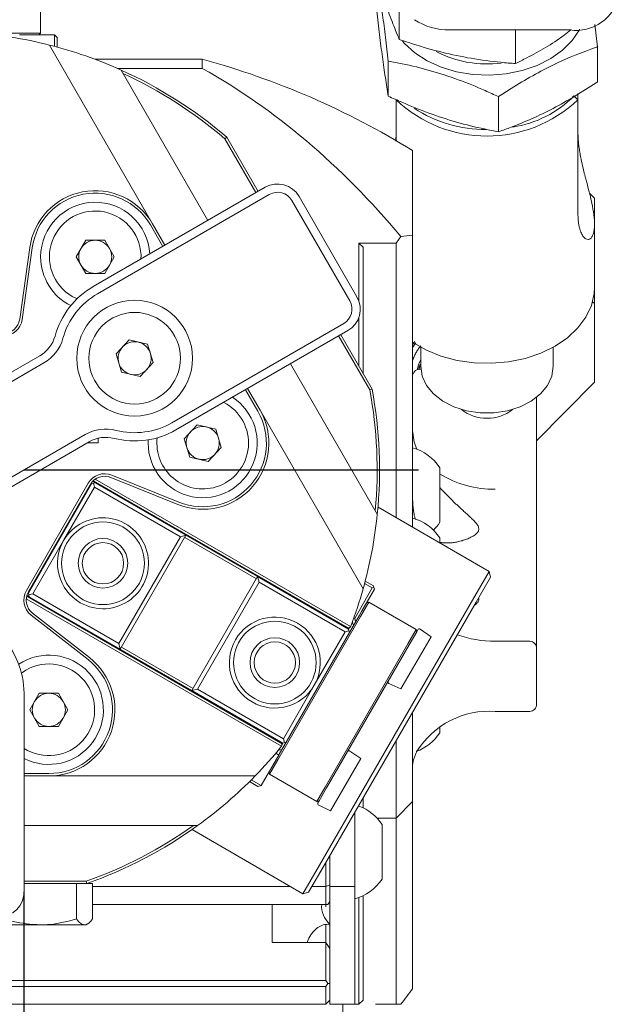
# Model space of a CAD drawing. Units: millimetres. Extents: x 0 to 667, y -1 to 558.
# Drawn here: x 358 to 378, y 135 to 168 of the extents above; entities that cross this region are included whole.
import ezdxf

# ---------------------------------------------------------------- set-up
doc = ezdxf.new("R2010")
doc.units = ezdxf.units.MM
doc.layers.add('图框', color=179, linetype='Continuous')
doc.styles.add('SLDTEXTSTYLE1', font='TXT', dxfattribs={"width": 0.7})
doc.dimstyles.new('SLDDIMSTYLE0', dxfattribs={"dimtxt": 4, "dimasz": 3, "dimexe": 0, "dimexo": 0.0625, "dimgap": 1, "dimtad": 2, "dimlfac": 1.8, "dimrnd": 1e-09, "dimzin": 12, "dimdsep": 46, "dimtxsty": 'SLDTEXTSTYLE1', "dimsah": 1, "dimcen": 0.09, "dimadec": 0, "dimazin": 3, "dimtfac": 1, "dimtmove": 0, "dimatfit": 0, "dimfxl": 0, "dimfrac": 2, "dimtolj": 1, "dimtzin": 12, "dimarcsym": 0})

# ---------------------------------------------------------------- blocks, each defined once
blk = doc.blocks.new('_D')
at = {"layer": '图框'}
for p, q in [((352.45, 138.376), (352.45, 97.667)), ((358.005, 138.376), (358.005, 97.667)), ((352.45, 100.667), (347.45, 100.667)), ((352.45, 100.667), (358.005, 100.667)), ((358.005, 100.667), (363.005, 100.667))]:
    blk.add_line(p, q, dxfattribs=at)
for points in [[(352.45, 100.667), (349.45, 101.175), (349.45, 100.159)], [(358.005, 100.667), (361.005, 100.159), (361.005, 101.175)]]:
    blk.add_solid(points, dxfattribs=at)
at = {"layer": '图框', "insert": (353.036, 105.823), "char_height": 4, "attachment_point": 1, "style": 'SLDTEXTSTYLE1'}
blk.add_mtext('10', dxfattribs=at)
blk = doc.blocks.new('_D_1')
at = {"layer": '图框'}
for p, q in [((353.561, 147.765), (353.561, 104.154)), ((356.894, 147.765), (356.894, 104.154)), ((353.561, 107.154), (348.561, 107.154)), ((353.561, 107.154), (356.894, 107.154)), ((356.894, 107.154), (361.894, 107.154))]:
    blk.add_line(p, q, dxfattribs=at)
for points in [[(353.561, 107.154), (350.561, 107.662), (350.561, 106.646)], [(356.894, 107.154), (359.894, 106.646), (359.894, 107.662)]]:
    blk.add_solid(points, dxfattribs=at)
at = {"layer": '图框', "insert": (353.894, 112.31), "char_height": 4, "attachment_point": 1, "style": 'SLDTEXTSTYLE1'}
blk.add_mtext('6', dxfattribs=at)
blk = doc.blocks.new('SW_CENTERMARKSYMBOL_0')
at = {"layer": '图框', "color": 0}
for p, q in [((0, 2.778), (0, 16.031)), ((0, 0), (0, 1.389)), ((-2.778, 0), (-16.031, 0)), ((0, 0), (-1.389, 0)), ((0, 0), (0, -1.389)), ((0, 0), (1.389, 0)), ((2.778, 0), (16.031, 0)), ((0, -2.778), (0, -16.031))]:
    blk.add_line(p, q, dxfattribs=at)

msp = doc.modelspace()

# ---------------------------------------------------------------- linework, layer by layer
at = {"color": 7, "linetype": 'Continuous', "lineweight": 15}
for p, q in [((358.56099, 169.03689), (358.56099, 167.20356)), ((370.61306, 168.02539), (370.61306, 166.9975)), ((372.3069, 167.31582), (376.33876, 167.31582)), ((374.52167, 167.31582), (374.52167, 166.18621)), ((377.17827, 167.501), (377.2677, 166.74983)), ((352.44988, 167.20356), (358.00543, 167.20356)), ((357.85265, 167.148), (359.03321, 167.148)), ((358.00543, 167.20356), (358.56099, 167.20356)), ((358.50543, 167.148), (358.56099, 167.20356)), ((359.03321, 166.76492), (359.03321, 167.148)), ((359.11654, 167.06467), (359.03321, 167.148)), ((359.11654, 167.06467), (359.11654, 166.74236)), ((362.32291, 160.80925), (358.85801, 166.81065)), ((377.2677, 166.74983), (377.2677, 165.57132)), ((363.99417, 166.33373), (360.38139, 166.33373)), ((363.99417, 166.33373), (363.99417, 166.02557)), ((361.14081, 166.02557), (363.99417, 166.02557)), ((370.24461, 166.27177), (370.24461, 165.09326)), ((361.26853, 165.96883), (364.18296, 160.9209)), ((373.95132, 165.07722), (373.95132, 163.89871)), ((376.61654, 164.9729), (376.47765, 165.09976)), ((376.61654, 165.18056), (376.61654, 164.9729)), ((370.50543, 163.60617), (370.50543, 164.9729)), ((376.61654, 161.14274), (376.61654, 164.9729)), ((364.75175, 163.66424), (364.81434, 163.7162)), ((365.79745, 161.85303), (364.75175, 163.66424)), ((364.81434, 163.7162), (365.86689, 161.89312)), ((371.06099, 160.42098), (371.06099, 163.26905)), ((360.33395, 158.69868), (366.10746, 162.03201)), ((366.24635, 161.79145), (360.47284, 158.45811)), ((367.24581, 161.72699), (369.19026, 158.35911)), ((377.00369, 161.83267), (377.1721, 161.6626)), ((368.94969, 158.22022), (367.00525, 161.5881)), ((377.1721, 161.6626), (377.1721, 158.12707)), ((362.66741, 160.0459), (362.25075, 160.76759)), ((362.32291, 160.80925), (362.73958, 160.08756)), ((377.1721, 158.67341), (377.1721, 160.79223)), ((370.50543, 160.16007), (370.66321, 160.3832)), ((371.06099, 160.42098), (371.06099, 154.87116)), ((359.75691, 159.69814), (360.07766, 160.2537)), ((360.07766, 160.2537), (360.71916, 160.2537)), ((360.71916, 160.2537), (361.03991, 159.69814)), ((369.25543, 160.16007), (370.50543, 160.16007)), ((369.25543, 158.21684), (369.25543, 160.16007)), ((369.25543, 160.16007), (369.39432, 160.02118)), ((370.50543, 154.47832), (370.50543, 160.16007)), ((357.86013, 157.60462), (358.19782, 160.00741)), ((358.28034, 159.99582), (357.94265, 157.59302)), ((360.07766, 159.14259), (359.75691, 159.69814)), ((361.03991, 159.69814), (360.71916, 159.14259)), ((369.39432, 160.02118), (369.39432, 155.78344)), ((360.71916, 159.14259), (360.07766, 159.14259)), ((359.62897, 158.36542), (359.78754, 158.28569)), ((377.10744, 158.19237), (377.1721, 158.12707)), ((377.1721, 158.12707), (377.1721, 155.48779)), ((362.97284, 154.12799), (368.74635, 157.46132)), ((369.25543, 156.024), (369.25543, 157.66805)), ((368.88524, 157.22076), (363.11173, 153.88742)), ((368.64467, 157.08187), (369.69723, 155.25879)), ((361.09762, 156.43666), (361.5346, 156.90631)), ((361.5346, 156.90631), (362.15982, 156.7627)), ((362.15982, 156.7627), (362.34806, 156.14944)), ((369.62093, 155.23056), (368.57523, 157.04177)), ((371.13085, 156.85509), (371.06099, 156.75541)), ((371.16566, 156.8054), (371.06099, 156.65149)), ((361.28587, 155.8234), (361.09762, 156.43666)), ((371.33876, 156.66071), (371.33876, 156.02175)), ((375.78321, 156.02175), (375.78321, 156.66071)), ((355.78321, 154.7883), (358.53249, 156.3756)), ((358.67138, 156.13503), (355.9221, 154.54774)), ((362.34806, 156.14944), (361.91109, 155.67979)), ((366.96073, 156.10965), (369.87516, 151.06171)), ((361.91109, 155.67979), (361.28587, 155.8234)), ((371.34311, 155.92355), (371.33876, 155.92355)), ((375.22765, 153.52418), (377.1721, 155.48779)), ((365.86186, 154.51296), (365.44519, 155.23465)), ((365.51736, 155.27631), (365.93403, 154.55462)), ((369.62093, 155.23056), (369.69723, 155.25879)), ((371.06099, 154.87116), (371.06099, 153.10339)), ((375.22765, 154.98241), (375.22765, 146.59366)), ((369.39893, 148.55323), (365.93403, 154.55462)), ((370.50543, 153.10339), (370.50543, 154.47832)), ((363.3843, 153.58712), (363.82128, 154.05677)), ((363.82128, 154.05677), (364.4465, 153.91317)), ((364.4465, 153.91317), (364.63474, 153.29991)), ((357.31099, 152.14211), (360.06027, 153.72941)), ((360.19915, 153.48885), (357.44988, 151.90155)), ((360.49504, 153.45718), (360.14432, 153.45718)), ((360.49504, 153.60694), (360.49504, 153.45718)), ((362.17619, 153.44351), (362.17947, 153.55306)), ((363.57255, 152.97386), (363.3843, 153.58712)), ((364.63474, 153.29991), (364.19777, 152.83025)), ((370.50543, 150.9393), (370.50543, 153.10339)), ((371.06099, 153.10339), (371.06099, 150.61855)), ((364.19777, 152.83025), (363.57255, 152.97386)), ((371.97765, 152.61721), (371.97765, 150.78388)), ((358.08361, 148.4897), (360.16593, 152.0964)), ((360.27816, 152.08088), (360.26086, 152.09087)), ((360.33508, 152.09613), (360.27816, 152.08088)), ((360.31364, 152.15662), (360.39199, 152.11138)), ((368.86321, 147.25259), (360.33379, 152.17706)), ((360.39199, 152.11138), (360.33508, 152.09613)), ((360.37066, 151.96332), (360.33508, 152.09613)), ((360.39199, 152.11138), (363.44714, 150.34749)), ((360.39984, 152.23152), (368.97542, 147.2804)), ((363.17707, 151.3831), (360.92734, 152.29205)), ((360.95856, 152.36932), (363.20828, 151.46037)), ((358.15316, 148.40027), (360.27816, 152.08088)), ((360.2381, 152.05473), (358.15577, 148.44804)), ((360.37066, 151.96332), (359.33594, 150.17113)), ((363.25741, 150.29665), (360.37066, 151.96332)), ((369.8958, 151.28235), (369.89966, 151.28904)), ((369.89966, 151.28904), (373.62838, 149.13626)), ((359.33594, 150.17113), (358.30122, 148.37894)), ((361.18797, 146.71227), (363.25741, 150.29665)), ((363.44714, 150.34749), (361.23881, 146.52254)), ((363.25741, 150.29665), (363.44714, 150.34749)), ((365.8111, 148.88643), (363.40547, 150.27532)), ((363.44714, 150.34749), (365.85277, 148.9586)), ((371.97765, 150.26019), (371.97765, 150.08931)), ((373.07282, 148.17401), (373.62838, 149.13626)), ((373.67922, 148.94654), (373.62838, 149.13626)), ((363.64443, 145.13366), (365.85277, 148.9586)), ((365.85277, 148.9586), (365.9036, 148.76888)), ((365.85277, 148.9586), (368.90791, 147.19471)), ((369.46906, 148.81127), (369.74819, 148.65012)), ((373.67922, 148.94654), (373.1931, 148.10457)), ((365.9036, 148.76888), (363.83416, 145.18449)), ((368.79035, 147.10221), (365.9036, 148.76888)), ((369.11624, 147.55556), (369.70652, 148.57795)), ((369.77869, 148.53628), (369.34697, 147.78852)), ((369.70652, 148.57795), (369.44693, 148.72782)), ((369.70652, 148.57795), (369.76344, 148.5932)), ((369.76344, 148.5932), (369.74819, 148.65012)), ((369.76344, 148.5932), (369.77869, 148.53628)), ((366.65913, 143.26845), (358.08354, 148.21957)), ((358.09768, 148.304), (366.6271, 143.37954)), ((358.18366, 148.28643), (358.10531, 148.33167)), ((358.13586, 148.41026), (358.15316, 148.40027)), ((358.15316, 148.40027), (358.16841, 148.34335)), ((358.16841, 148.34335), (358.30122, 148.37894)), ((358.16841, 148.34335), (358.18366, 148.28643)), ((361.23881, 146.52254), (358.18366, 148.28643)), ((358.30122, 148.37894), (361.18797, 146.71227)), ((367.93393, 139.2732), (373.07282, 148.17401)), ((373.1931, 148.10457), (368.05422, 139.20375)), ((369.59069, 148.09955), (369.31291, 147.61842)), ((369.59069, 148.09955), (369.5148, 148.07921)), ((371.17841, 147.18288), (369.59069, 148.09955)), ((360.1556, 146.17296), (358.24356, 147.66681)), ((358.29486, 147.73247), (360.2069, 146.23863)), ((369.31291, 147.61842), (366.53514, 142.80717)), ((368.93841, 147.08088), (369.2648, 147.6462)), ((369.08567, 147.57321), (369.11624, 147.55556)), ((369.14675, 147.44172), (369.11624, 147.55556)), ((369.2648, 147.6462), (369.34697, 147.78852)), ((368.92316, 147.13779), (368.79035, 147.10221)), ((368.90791, 147.19471), (368.93914, 147.24879)), ((368.92316, 147.13779), (368.90791, 147.19471)), ((368.93841, 147.08088), (368.92316, 147.13779)), ((369.01478, 147.37981), (369.0468, 147.43527)), ((369.03742, 147.44069), (369.0468, 147.43527)), ((369.0468, 147.43527), (369.0773, 147.32144)), ((370.90063, 146.70175), (371.17841, 147.18288)), ((371.17841, 147.18288), (371.19874, 147.10699)), ((371.19874, 147.10699), (371.23787, 147.17477)), ((371.67933, 146.93939), (371.31785, 147.1925)), ((368.93841, 147.08088), (366.81341, 143.40027)), ((367.75563, 145.31002), (368.79035, 147.10221)), ((370.66751, 145.18688), (371.67933, 146.93939)), ((371.19874, 147.10699), (370.94874, 146.67398)), ((361.23881, 146.52254), (361.18797, 146.71227)), ((363.64443, 145.13366), (361.23881, 146.52254)), ((361.28047, 146.59471), (363.6861, 145.20582)), ((368.12285, 141.8905), (370.90063, 146.70175)), ((370.94874, 146.67398), (368.17096, 141.86272)), ((373.83876, 146.79008), (374.94988, 146.79008)), ((375.22765, 146.59366), (375.22765, 144.62948)), ((358.06932, 145.82021), (357.92099, 145.72275)), ((363.83416, 145.18449), (363.64443, 145.13366)), ((363.83416, 145.18449), (366.72091, 143.51783)), ((366.72091, 143.51783), (367.75563, 145.31002)), ((370.26758, 145.37337), (370.66751, 145.18688)), ((358.00543, 145.04305), (358.00543, 138.37638)), ((358.19726, 144.48749), (358.51801, 145.04305)), ((358.51801, 145.04305), (359.15951, 145.04305)), ((359.15951, 145.04305), (359.48026, 144.48749)), ((366.69958, 143.36977), (363.64443, 145.13366)), ((358.51801, 143.93194), (358.19726, 144.48749)), ((359.48026, 144.48749), (359.15951, 143.93194)), ((371.06099, 144.41163), (371.06099, 141.48678)), ((374.94988, 144.43306), (373.83876, 144.43306)), ((359.15951, 143.93194), (358.51801, 143.93194)), ((371.97765, 143.92701), (371.97765, 143.71281)), ((366.72091, 143.51783), (366.7565, 143.38502)), ((366.56069, 143.1292), (366.59271, 143.18467)), ((366.59119, 143.01537), (366.81341, 143.40027)), ((366.66835, 143.31568), (366.69958, 143.36977)), ((366.69958, 143.36977), (366.7565, 143.38502)), ((366.7565, 143.38502), (366.81341, 143.40027)), ((370.50543, 141.09395), (370.50543, 143.44938)), ((366.56341, 142.96726), (365.97314, 141.94486)), ((366.46067, 143.02658), (366.56341, 142.96726)), ((366.55131, 143.13462), (366.56069, 143.1292)), ((366.67452, 143.15971), (366.56069, 143.1292)), ((366.59119, 143.01537), (366.56341, 142.96726)), ((368.3064, 141.09731), (369.31821, 142.84982)), ((369.31821, 142.84982), (368.95674, 143.10293)), ((366.53514, 142.80717), (366.25736, 142.32604)), ((358.00543, 142.3486), (358.83876, 142.3486)), ((358.83876, 142.26527), (358.00543, 142.26527)), ((358.83876, 142.26527), (365.76858, 142.26527)), ((366.23702, 142.40193), (366.25736, 142.32604)), ((367.84507, 141.40938), (366.25736, 142.32604)), ((365.8593, 141.91436), (365.58017, 142.07552)), ((365.64138, 142.13641), (365.97314, 141.94486)), ((365.8593, 141.91436), (365.97314, 141.94486)), ((367.84507, 141.40938), (368.12285, 141.8905)), ((368.17096, 141.86272), (367.92096, 141.42971)), ((369.39432, 141.52488), (369.39432, 141.19528)), ((367.84507, 141.40938), (367.92096, 141.42971)), ((367.88183, 141.36194), (367.92096, 141.42971)), ((367.90647, 141.28381), (368.3064, 141.09731)), ((369.25543, 141.25604), (369.25543, 141.28432)), ((371.06099, 141.40542), (370.50543, 140.84987)), ((371.06099, 141.48678), (371.06099, 141.40542)), ((371.06099, 141.40542), (371.06099, 140.67319)), ((369.11654, 141.04375), (369.11654, 138.55403)), ((369.86215, 140.84987), (370.50543, 140.84987)), ((370.50543, 140.84987), (370.50543, 141.09395)), ((370.50543, 140.28035), (370.50543, 140.84987)), ((363.83428, 140.5986), (358.00543, 140.5986)), ((370.03321, 140.63568), (370.03321, 138.80235)), ((371.06099, 140.67319), (371.06099, 135.12337)), ((363.64966, 140.46372), (363.65352, 140.47041)), ((367.37838, 138.31095), (363.64966, 140.46372)), ((370.50543, 134.5986), (370.50543, 140.28035)), ((368.28321, 139.60038), (368.28321, 138.55403)), ((367.37838, 138.31095), (367.93393, 139.2732)), ((368.05422, 139.20375), (367.5681, 138.36178)), ((368.14432, 138.55403), (368.14432, 139.35982)), ((358.00543, 138.73435), (360.09684, 138.73435)), ((360.11054, 138.65416), (358.00543, 138.65416)), ((359.77004, 138.65416), (359.77004, 137.46375)), ((360.11054, 138.65416), (360.09684, 138.73435)), ((360.11054, 138.65416), (360.30852, 138.65416)), ((360.30852, 138.65416), (360.30852, 137.46375)), ((360.30852, 138.55403), (366.95734, 138.55403)), ((367.6791, 138.55403), (368.14432, 138.55403)), ((368.14432, 138.55403), (368.28321, 138.61156)), ((368.14432, 137.95125), (368.14432, 138.55403)), ((369.11654, 138.55403), (368.28321, 138.55403)), ((368.28321, 138.55403), (368.28321, 134.5986)), ((369.11654, 138.55403), (369.11654, 134.5986)), ((367.37838, 138.31095), (367.5681, 138.36178)), ((369.39432, 138.24275), (369.39432, 137.21513)), ((360.30852, 137.95125), (368.14432, 137.95125)), ((366.33876, 136.96916), (366.33876, 137.95125)), ((368.14432, 137.95125), (368.21376, 137.95125)), ((368.14432, 137.8727), (368.14432, 137.95125)), ((368.21376, 137.95125), (368.28321, 138.04946)), ((369.25543, 137.11692), (369.25543, 138.18199)), ((358.54905, 137.26527), (356.37631, 137.26527)), ((360.03928, 137.26527), (358.54905, 137.26527)), ((360.08876, 137.26527), (360.03928, 137.26527)), ((360.08876, 137.26527), (360.14374, 137.29701)), ((368.14432, 136.67453), (368.14432, 137.27938)), ((368.21803, 137.2853), (368.28321, 137.2853)), ((369.39432, 137.21513), (369.39432, 135.93841)), ((366.33876, 136.67453), (366.33876, 136.96916)), ((369.25543, 135.93841), (369.25543, 137.11692)), ((368.14432, 136.67453), (366.33876, 136.67453)), ((368.14432, 136.67453), (368.28321, 136.47811)), ((368.14432, 135.39781), (368.14432, 136.67453)), ((369.25543, 134.5986), (369.25543, 135.93841)), ((369.39432, 135.93841), (369.39432, 134.73749)), ((356.52312, 135.39781), (368.14432, 135.39781)), ((368.14432, 135.39781), (368.21376, 135.2996)), ((368.21376, 135.2996), (368.14432, 135.20139)), ((368.28321, 135.2996), (368.21376, 135.2996)), ((368.14432, 135.20139), (356.56705, 135.20139)), ((368.14432, 134.5986), (368.14432, 135.20139)), ((342.31099, 134.5986), (368.14432, 134.5986)), ((368.28321, 134.73749), (368.14432, 134.5986)), ((369.11654, 134.5986), (368.28321, 134.5986)), ((368.7191, 132.32083), (368.7191, 134.5986)), ((369.11654, 134.5986), (369.25543, 134.5986)), ((369.39432, 134.73749), (369.25543, 134.5986)), ((369.81099, 134.5986), (370.50543, 134.5986)), ((370.66321, 134.5986), (370.50543, 134.5986))]:
    msp.add_line(p, q, dxfattribs=at)
at = {"color": 7, "linetype": 'Continuous', "lineweight": 15, "flags": 128}
for points in [[(376.67133, 167.33952), (376.66275, 167.32307), (376.4227, 166.96416), (376.10031, 166.63911), (375.70488, 166.35725), (375.24777, 166.12671), (374.74213, 165.95411), (374.20252, 165.84441), (373.64444, 165.80078), (373.08397, 165.82447), (372.53722, 165.91479), (372.01992, 166.06915), (371.54696, 166.28311), (371.13193, 166.55051), (370.78679, 166.86366), (370.719, 166.9405)], [(371.06099, 156.83084), (371.50964, 156.57196), (372.01293, 156.3665), (372.55631, 156.22078), (373.12572, 156.13858), (373.70639, 156.12203), (374.2833, 156.17157), (374.8415, 156.2859), (375.36654, 156.46206), (375.84482, 156.6955), (376.26394, 156.98016), (376.61306, 157.30868), (376.88313, 157.67254), (377.06717, 158.06233), (377.16039, 158.46794), (377.1721, 158.67341)], [(371.33876, 156.02175), (371.38733, 155.69505), (371.53089, 155.38263), (371.76317, 155.09814), (372.07403, 154.85402), (372.44988, 154.66093), (372.87428, 154.52731), (373.3287, 154.45901), (373.79327, 154.45901), (374.24769, 154.52731), (374.6721, 154.66093), (375.04794, 154.85402), (375.3588, 155.09814), (375.59109, 155.38263), (375.73465, 155.69505), (375.78321, 156.02175), (375.78321, 156.02175)], [(371.06099, 153.86115), (371.11436, 153.47796), (371.20577, 153.2353)]]:
    msp.add_lwpolyline(points, dxfattribs=at)
at = {"color": 7, "linetype": 'Continuous', "lineweight": 15}
for centre, radius in [((361.72284, 156.29305), 1.94444), ((361.72284, 156.29305), 1.53889), ((360.65903, 149.40724), 1.38889), ((360.65903, 149.40724), 0.83333), ((360.65903, 149.40724), 0.69444), ((366.43254, 146.07391), 1.38889), ((366.43254, 146.07391), 0.83333), ((366.43254, 146.07391), 0.69444)]:
    msp.add_circle(centre, radius, dxfattribs=at)
for centre, radius, start, end in [((376.5471, 168.78896), 1.4878, 261.950533, 348.578246), ((372.27089, 169.37731), 2.06181, 236.34939, 271.00071), ((355.22765, 152.54305), 14.72222, 75.724178, 80.883407), ((355.22765, 152.54305), 14.72222, 65.774826, 75.724178), ((356.89074, 140.27401), 27.01051, 58.357367, 74.752595), ((373.55198, 169.83225), 3.65891, 242.393084, 277.686095), ((355.22765, 152.54305), 14.72222, 49.370038, 65.774826), ((355.22765, 152.54305), 14.64203, 49.423519, 65.337028), ((373.87054, 167.68002), 3.66808, 278.781198, 315.296669), ((373.56099, 168.18488), 4.4332, 226.429678, 313.570322), ((373.48407, 168.26922), 4.29282, 236.510146, 270.735606), ((366.52412, 161.31032), 0.83333, 30, 120), ((360.39841, 159.69814), 2.22222, 30, 172), ((360.39841, 159.69814), 2.13889, 30, 172), ((366.52412, 161.31032), 0.55556, 30, 120), ((360.39841, 159.69814), 1.83333, 2.964308, 180), ((360.39841, 159.69814), 1.53889, 357.213084, 240), ((360.39841, 159.69814), 0.55556, 90, 150), ((360.39841, 159.69814), 0.55556, 30, 90), ((360.39841, 159.69814), 1.83333, 180, 243.425608), ((360.39841, 159.69814), 0.55556, 150, 210), ((360.39841, 159.69814), 0.55556, 330, 30), ((360.39841, 159.69814), 0.55556, 210, 270), ((360.39841, 159.69814), 0.55556, 270, 330), ((361.72284, 156.29305), 2.77778, 120, 164.415309), ((361.72284, 156.29305), 2.5, 120, 164.415309), ((368.46857, 157.94244), 0.55556, 300, 30), ((368.46857, 157.94244), 0.83333, 300, 30), ((357.30998, 157.68194), 0.55556, 270, 352), ((357.30998, 157.68194), 0.63889, 270, 352), ((357.97693, 157.33785), 1.11111, 300, 344.415309), ((357.97693, 157.33785), 1.38889, 300, 344.415309), ((361.72284, 156.29305), 0.55556, 77.06409, 137.06409), ((361.72284, 156.29305), 0.55556, 17.06409, 77.06409), ((361.72284, 156.29305), 0.55556, 137.06409, 197.06409), ((361.72284, 156.29305), 0.55556, 317.06409, 17.06409), ((361.72284, 156.29305), 0.55556, 197.06409, 257.06409), ((372.2708, 155.70507), 1.07336, 150.265782, 169.358361), ((361.72284, 156.29305), 0.55556, 257.06409, 317.06409), ((371.30404, 155.67802), 0.24797, 81.950533, 168.578246), ((355.22765, 152.54305), 14.64203, 354.662972, 10.576481), ((355.22765, 152.54305), 14.72222, 354.225174, 10.629962), ((364.00952, 153.44351), 1.83333, 180, 57.035692), ((364.00952, 153.44351), 1.53889, 287.06409, 62.786916), ((364.00952, 153.44351), 2.22222, 248, 30), ((364.00952, 153.44351), 2.13889, 248, 30), ((373.56099, 155.66634), 1.39117, 231.814829, 308.185171), ((361.72284, 156.29305), 2.5, 255.584691, 300), ((360.75471, 152.5266), 1.38889, 75.584691, 120), ((361.72284, 156.29305), 2.77778, 255.584691, 300), ((364.00952, 153.44351), 0.55556, 137.06409, 197.06409), ((364.00952, 153.44351), 0.55556, 77.06409, 137.06409), ((364.00952, 153.44351), 0.55556, 17.06409, 77.06409), ((360.75471, 152.5266), 1.11111, 75.584691, 120), ((364.00952, 153.44351), 1.53889, 173.388289, 287.06409), ((364.00952, 153.44351), 0.55556, 317.06409, 17.06409), ((364.00952, 153.44351), 0.55556, 197.06409, 257.06409), ((370.61023, 151.70055), 1.64625, 33.836323, 74.10893), ((364.00952, 153.44351), 0.55556, 257.06409, 317.06409), ((360.71922, 151.77695), 0.63889, 68, 150), ((360.71922, 151.77695), 0.55556, 68, 150), ((373.78451, 155.37277), 3.47623, 238.682871, 270.894316), ((360.65903, 149.40724), 1.52778, 240, 150), ((355.22765, 152.54305), 14.72222, 344.275822, 354.225174), ((370.61023, 149.34352), 1.64625, 33.836323, 74.10893), ((370.61023, 151.70055), 1.64625, 314.284809, 326.163677), ((360.65903, 149.40724), 1.52778, 150, 240), ((358.6369, 148.17026), 0.63889, 150, 232), ((355.22765, 152.54305), 14.72222, 339.116593, 344.275822), ((358.6369, 148.17026), 0.55556, 150, 232), ((366.43254, 146.07391), 1.52778, 330, 240), ((368.90488, 147.32476), 0.08333, 240, 327.836596), ((368.90488, 147.32476), 0.08333, 327.836596, 339.116593), ((371.28598, 147.14699), 0.05556, 55, 150), ((355.22765, 145.04305), 2.77778, 0, 44.415309), ((373.81805, 150.48816), 3.69813, 250.132236, 270.320968), ((374.9846, 146.54456), 0.24797, 11.421754, 98.049467), ((358.83876, 144.48749), 1.83333, 242.964308, 123.425608), ((358.83876, 144.48749), 2.22222, 270, 52), ((358.83876, 144.48749), 2.13889, 270, 52), ((358.83876, 144.48749), 1.53889, 237.213084, 120), ((366.43254, 146.07391), 1.52778, 240, 330), ((370.29106, 145.42372), 0.05556, 150, 245), ((358.83876, 144.48749), 0.55556, 90, 150), ((358.83876, 144.48749), 0.55556, 30, 90), ((358.83876, 144.48749), 0.55556, 150, 210), ((358.83876, 144.48749), 0.55556, 330, 30), ((374.9846, 144.67858), 0.24797, 261.950533, 348.578246), ((358.83876, 144.48749), 0.55556, 210, 270), ((358.83876, 144.48749), 0.55556, 270, 330), ((373.63523, 141.57356), 2.86674, 85.928563, 147.888775), ((370.61023, 144.62948), 1.64625, 290.326729, 326.163677), ((355.22765, 152.54305), 14.72222, 315.724178, 320.883407), ((366.58544, 143.30737), 0.08333, 332.163404, 60), ((366.58544, 143.30737), 0.08333, 320.883407, 332.163404), ((368.92487, 143.05742), 0.05556, 55, 150), ((355.22765, 152.54305), 14.72222, 305.774826, 315.724178), ((367.92994, 141.33416), 0.05556, 150, 245), ((368.66578, 139.71902), 1.64625, 33.836323, 69.011759), ((355.22765, 152.54305), 14.64203, 289.423519, 305.337028), ((355.22765, 152.54305), 14.72222, 289.370038, 305.774826), ((368.66578, 139.71902), 1.64625, 285.89107, 326.163677), ((357.1721, 138.37638), 0.83333, 270, 0), ((368.74718, 137.88182), 0.74468, 174.650073, 231.460611)]:
    msp.add_arc(centre, radius, start, end, dxfattribs=at)
for centre, major_axis, ratio, start_param, end_param in [((355.22765, 134.5986), (0, 33.78399), 0.70710678, 5.58067002, 5.90743504), ((355.22765, 136.57632), (22.07046, 22.07046), 0.41421356, 0.45355773, 0.47558196), ((355.22765, 136.57632), (22.07046, 22.07046), 0.41421356, 5.02220519, 5.04422941)]:
    msp.add_ellipse(centre, major_axis=major_axis, ratio=ratio, start_param=start_param, end_param=end_param, dxfattribs=at)
for points, knots in [([(370.24461, 166.27177), (370.21299, 166.5418), (370.14952, 167.08382), (370.05316, 167.83384), (369.98906, 168.27142), (369.95715, 168.48919)], [0, 0, 0, 0, 0.33276698, 0.66795004, 1, 1, 1, 1]), ([(370.08641, 168.39779), (370.099, 168.35881), (370.19302, 168.06778), (370.36996, 167.59151), (370.53178, 167.19611), (370.61306, 166.9975)], [0, 0, 0, 0, 0.07147402, 0.53358825, 1, 1, 1, 1]), ([(369.85427, 167.96042), (369.8859, 167.69004), (369.94938, 167.14731), (370.04685, 166.39344), (370.14581, 165.70058), (370.21157, 165.29632), (370.24461, 165.09326)], [0, 0, 0, 0, 0.24470656, 0.49118982, 0.74441744, 1, 1, 1, 1]), ([(374.52167, 166.18621), (374.64618, 166.2498), (375.18295, 166.52393), (375.81145, 166.87529), (376.3058, 167.2657), (376.38428, 167.32768)], [0, 0, 0, 0, 0.20259098, 0.87340085, 1, 1, 1, 1]), ([(370.61306, 166.9975), (370.771, 166.94469), (371.24603, 166.78588), (372.05243, 166.55668), (373.03667, 166.35008), (373.86255, 166.23968), (374.35644, 166.19961), (374.52167, 166.18621)], [0, 0, 0, 0, 0.122285299, 0.367806157, 0.617623251, 0.872076385, 1, 1, 1, 1]), ([(377.2677, 166.74983), (377.25383, 166.74502), (376.77634, 166.5792), (375.80962, 166.19115), (374.7083, 165.57183), (374.09144, 165.16877), (373.95132, 165.07722)], [0, 0, 0, 0, 0.01268234, 0.43670022, 0.87204807, 1, 1, 1, 1]), ([(373.95132, 165.07722), (373.80155, 165.14551), (373.35105, 165.35091), (372.5863, 165.65917), (371.65291, 165.96229), (370.86969, 166.15367), (370.40131, 166.24216), (370.24461, 166.27177)], [0, 0, 0, 0, 0.1222853, 0.36780616, 0.61762325, 0.87207639, 1, 1, 1, 1]), ([(373.95132, 163.89871), (374.09144, 163.94849), (374.69552, 164.16312), (375.79626, 164.65213), (376.76356, 165.23786), (377.25383, 165.56215), (377.2677, 165.57132)], [0, 0, 0, 0, 0.12795123, 0.55161741, 0.98731773, 1, 1, 1, 1]), ([(370.24461, 165.09326), (370.39439, 165.02497), (370.84489, 164.81957), (371.60963, 164.5113), (372.54303, 164.20819), (373.32625, 164.01681), (373.79463, 163.92831), (373.95132, 163.89871)], [0, 0, 0, 0, 0.122285299, 0.367806157, 0.617623251, 0.872076385, 1, 1, 1, 1]), ([(370.50543, 163.86439), (370.50482, 163.81216), (370.50377, 163.72191), (370.49534, 163.62397), (370.4918, 163.58273)], [0, 0, 0, 0, 0.57883185, 1, 1, 1, 1]), ([(376.61654, 163.86439), (376.61737, 163.81193), (376.61903, 163.70672), (376.63253, 163.53624), (376.65412, 163.35634), (376.68411, 163.1687), (376.72768, 162.94231), (376.7811, 162.70604), (376.83346, 162.49527), (376.87431, 162.33589), (376.92462, 162.14253), (376.98011, 161.92959), (377.04498, 161.66631), (377.09163, 161.45766), (377.12841, 161.25768), (377.14917, 161.11891), (377.1675, 160.954), (377.17426, 160.80816), (377.16944, 160.68198), (377.15795, 160.57174), (377.13738, 160.48057), (377.10875, 160.40793), (377.07515, 160.34754), (377.03534, 160.30678), (376.99094, 160.28542), (376.94266, 160.27747), (376.89202, 160.29176), (376.84108, 160.32794), (376.80211, 160.36832), (376.76395, 160.42261), (376.72891, 160.4886), (376.69599, 160.56983), (376.66675, 160.66734), (376.64267, 160.78253), (376.62594, 160.91013), (376.61768, 161.03139), (376.61686, 161.11172), (376.61654, 161.14274)], [0, 0, 0, 0, 0.03116603, 0.06250509, 0.09439948, 0.12649332, 0.15766363, 0.20508115, 0.23736025, 0.25360025, 0.27663538, 0.323401, 0.34721302, 0.39344395, 0.41734576, 0.44149724, 0.46159039, 0.50256553, 0.52351101, 0.54220884, 0.58022438, 0.59957779, 0.61869278, 0.65747858, 0.67717155, 0.69821246, 0.74084477, 0.76245131, 0.78700593, 0.81169202, 0.83675554, 0.86193624, 0.89130333, 0.9208336, 0.95084942, 0.98102317, 1, 1, 1, 1]), ([(371.06099, 156.20077), (371.06535, 156.21802), (371.08052, 156.27805), (371.12171, 156.37892), (371.18429, 156.50138), (371.25627, 156.61394), (371.31278, 156.68265), (371.33876, 156.71424)], [0, 0, 0, 0, 0.09505277, 0.3307315, 0.56806942, 0.80144674, 1, 1, 1, 1]), ([(371.26266, 155.91262), (371.26463, 155.94612), (371.2686, 156.01366), (371.31525, 156.07243), (371.33876, 156.10204)], [0, 0, 0, 0, 0.496094654, 1, 1, 1, 1]), ([(371.34043, 156.03676), (371.31422, 156.00674), (371.28065, 155.96828), (371.27541, 155.924), (371.27426, 155.91428)], [0, 0, 0, 0, 0.78055957, 1, 1, 1, 1]), ([(371.97765, 151.94842), (371.99267, 151.93161), (372.03559, 151.88357), (372.10911, 151.80542), (372.19708, 151.71361), (372.28675, 151.62277), (372.37821, 151.53237), (372.4712, 151.44266), (372.56554, 151.35358), (372.66041, 151.26566), (372.76651, 151.16869), (372.88316, 151.06301), (372.98738, 150.96765), (373.06769, 150.89112), (373.12571, 150.8331), (373.18041, 150.7737), (373.22624, 150.71617), (373.26102, 150.66016), (373.28642, 150.59739), (373.28813, 150.53851), (373.27077, 150.4894), (373.25043, 150.45526), (373.2243, 150.42368), (373.18358, 150.38455), (373.12775, 150.34313), (373.05736, 150.30097), (372.96305, 150.25293), (372.83939, 150.2021), (372.68722, 150.15412), (372.53509, 150.11911), (372.38506, 150.09677), (372.23788, 150.0877), (372.10119, 150.09035), (372.01599, 150.10373), (371.97765, 150.10975)], [0, 0, 0, 0, 0.01681985, 0.04809137, 0.07942621, 0.1109399, 0.14250832, 0.17469052, 0.20692392, 0.23930778, 0.27174095, 0.31556507, 0.35954008, 0.38144847, 0.4034039, 0.42560428, 0.44798074, 0.46607914, 0.48461847, 0.51234117, 0.5260419, 0.54003163, 0.55407257, 0.56822846, 0.59703397, 0.62245628, 0.64795993, 0.69932275, 0.75155241, 0.80399487, 0.85483704, 0.90588804, 0.95765557, 1, 1, 1, 1]), ([(371.15533, 150.87699), (371.14926, 150.89677), (371.13287, 150.95015), (371.11226, 151.04352), (371.09248, 151.15635), (371.07787, 151.27474), (371.06782, 151.39918), (371.06195, 151.52841), (371.06131, 151.61686), (371.06099, 151.66126)], [0, 0, 0, 0, 0.08600098, 0.23209059, 0.37924954, 0.52974796, 0.68138264, 0.84007065, 1, 1, 1, 1]), ([(373.27869, 148.25281), (373.27916, 148.25163), (373.2903, 148.22352), (373.2874, 148.18146), (373.27091, 148.13239), (373.2504, 148.09823), (373.22428, 148.06668), (373.18383, 148.02749), (373.14822, 148.00236), (373.12439, 147.98555)], [0, 0, 0, 0, 0.01070865, 0.25504776, 0.37580166, 0.49910267, 0.62285513, 0.7476206, 1, 1, 1, 1]), ([(371.06099, 142.64362), (371.06139, 142.65458), (371.0622, 142.67657), (371.06935, 142.7211), (371.0816, 142.77416), (371.10409, 142.85001), (371.14164, 142.9545), (371.18509, 143.04944), (371.20705, 143.09741)], [0, 0, 0, 0, 0.1326047, 0.26610461, 0.40250076, 0.53993112, 0.76755278, 1, 1, 1, 1]), ([(357.32806, 137.46375), (357.43056, 137.43379), (357.82856, 137.31745), (358.24205, 137.28751), (358.54905, 137.26527)], [0, 0, 0, 0, 0.257551345, 1, 1, 1, 1]), ([(358.54905, 137.26527), (358.66007, 137.26822), (359.07336, 137.27918), (359.47575, 137.38579), (359.77004, 137.46375)], [0, 0, 0, 0, 0.26863361, 1, 1, 1, 1]), ([(359.77004, 137.46375), (359.81377, 137.40828), (359.90202, 137.29631), (359.99325, 137.27568), (360.03928, 137.26527)], [0, 0, 0, 0, 0.49545796, 1, 1, 1, 1]), ([(360.03928, 137.26527), (360.04566, 137.26551), (360.09399, 137.2673), (360.18511, 137.31065), (360.26713, 137.41241), (360.30852, 137.46375)], [0, 0, 0, 0, 0.07004739, 0.53076243, 1, 1, 1, 1]), ([(367.52717, 136.67453), (367.52912, 136.68385), (367.54956, 136.78191), (367.64159, 136.9401), (367.79054, 137.12247), (367.96855, 137.23863), (368.11166, 137.28132), (368.19551, 137.28446), (368.21803, 137.2853)], [0, 0, 0, 0, 0.02266055, 0.2383382, 0.45548691, 0.67811154, 0.91351591, 1, 1, 1, 1])]:
    msp.add_open_spline(points, degree=3, knots=knots, dxfattribs=at)

# ---------------------------------------------------------------- block references
at = {"layer": '图框'}
msp.add_blockref('SW_CENTERMARKSYMBOL_0', (355.22765, 152.54305), dxfattribs=at)

# ---------------------------------------------------------------- dimensions: what is measured, and where the dimension line sits
for base, p1, p2, picture, middle in [((356.89432, 107.15416), (353.56099, 147.7647), (356.89432, 147.7647), '_D_1', (355.22765, 107.15416)), ((358.00543, 100.66652), (352.44988, 138.37638), (358.00543, 138.37638), '_D', (355.22765, 100.66652))]:
    dim = msp.add_linear_dim(base=base, p1=p1, p2=p2, angle=0, dimstyle='SLDDIMSTYLE0', dxfattribs=at)
    dim.commit()
    dim.dimension.update_dxf_attribs({"geometry": picture, "text_midpoint": middle, "dimtype": 160})

doc.saveas('drawing.dxf')
